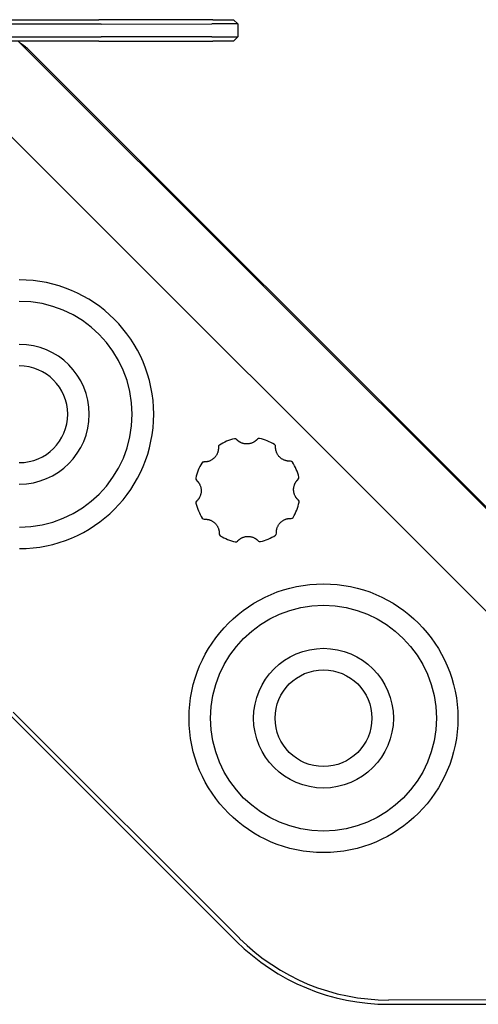
# Model space of a CAD drawing. Units: millimetres. Extents: x -3268 to 2191, y -2066 to 2191.
# Drawn here: x 75 to 288, y -498 to -40 of the extents above; entities that cross this region are included whole.
import ezdxf

# ---------------------------------------------------------------- set-up
doc = ezdxf.new("R2010")
doc.units = ezdxf.units.MM
doc.header["$LTSCALE"] = 80
doc.layers.add('SW_Toestellen', color=2, linetype='Continuous')

msp = doc.modelspace()

# ---------------------------------------------------------------- linework, layer by layer
at = {"layer": 'SW_Toestellen', "color": 7}
for p, q in [((38.58, -39.99), (111.44, -39.97)), ((164.45, -39.95), (111.44, -39.97)), ((164.45, -39.95), (174.06, -39.95)), ((174.06, -39.95), (176.06, -41.95)), ((112.51, -41.97), (37.51, -41.99)), ((112.51, -41.97), (164.05, -41.95)), ((176.06, -41.95), (164.05, -41.95)), ((176.06, -41.95), (176.06, -47.95)), ((26.35, -49.99), (411.5, -434.91)), ((37.51, -47.99), (112.51, -47.97)), ((111.44, -49.97), (38.59, -49.99)), ((74.01, -49.98), (435.32, -411.08)), ((111.44, -49.97), (164.45, -49.95)), ((164.05, -47.95), (112.51, -47.97)), ((164.05, -47.95), (176.06, -47.95)), ((174.06, -49.95), (164.45, -49.95)), ((174.06, -49.95), (176.06, -47.95)), ((402.46, -377.36), (78.74, -53.83)), ((70.23, -363.43), (175.52, -468.66)), ((176.93, -467.24), (71.65, -362.02)), ((308.35, -495.91), (246.24, -495.93)), ((246.24, -497.93), (308.35, -497.91))]:
    msp.add_line(p, q, dxfattribs=at)
at = {"layer": 'SW_Toestellen', "color": 7, "flags": 128}
for points in [[(177.24, -236.54), (177.14, -236.48), (177.05, -236.43), (176.95, -236.38), (176.86, -236.32), (176.78, -236.27), (176.69, -236.21), (176.61, -236.15), (176.53, -236.1), (176.45, -236.04), (176.37, -235.98), (176.3, -235.93), (176.23, -235.87), (176.15, -235.81), (176.08, -235.75), (176.02, -235.69), (175.95, -235.64), (175.89, -235.58), (175.82, -235.52), (175.76, -235.46), (175.7, -235.4), (175.64, -235.34), (175.58, -235.28), (175.52, -235.22), (175.47, -235.16)], [(183.45, -236.48), (183.21, -236.6), (182.97, -236.72), (182.72, -236.82), (182.47, -236.92), (182.21, -237), (181.96, -237.08), (181.69, -237.14), (181.43, -237.19), (181.16, -237.24), (180.89, -237.27), (180.62, -237.29), (180.35, -237.3), (180.08, -237.29), (179.81, -237.28), (179.54, -237.25), (179.27, -237.22), (179.01, -237.17), (178.74, -237.11), (178.48, -237.04), (178.23, -236.96), (177.97, -236.87), (177.73, -236.77), (177.48, -236.66), (177.24, -236.54)], [(185.19, -235.06), (185.14, -235.12), (185.08, -235.19), (185.02, -235.25), (184.97, -235.31), (184.91, -235.37), (184.85, -235.43), (184.78, -235.49), (184.72, -235.55), (184.65, -235.61), (184.59, -235.67), (184.52, -235.73), (184.45, -235.79), (184.38, -235.85), (184.3, -235.91), (184.23, -235.97), (184.15, -236.02), (184.07, -236.08), (183.99, -236.14), (183.9, -236.2), (183.82, -236.25), (183.73, -236.31), (183.64, -236.37), (183.54, -236.42), (183.44, -236.48)], [(166.82, -240.97), (166.74, -241.22), (166.65, -241.48), (166.55, -241.73), (166.44, -241.97), (166.32, -242.21), (166.19, -242.45), (166.05, -242.68), (165.9, -242.91), (165.74, -243.12), (165.57, -243.34), (165.39, -243.54), (165.21, -243.74), (165.02, -243.93), (164.82, -244.11), (164.61, -244.28), (164.39, -244.44), (164.17, -244.6), (163.94, -244.74), (163.71, -244.88), (163.47, -245), (163.23, -245.12), (162.98, -245.22), (162.73, -245.32), (162.47, -245.4)], [(167.05, -238.73), (167.06, -238.82), (167.06, -238.9), (167.07, -238.98), (167.07, -239.07), (167.07, -239.15), (167.07, -239.24), (167.07, -239.33), (167.06, -239.42), (167.06, -239.5), (167.06, -239.59), (167.05, -239.68), (167.04, -239.78), (167.03, -239.87), (167.02, -239.96), (167.01, -240.06), (167, -240.15), (166.98, -240.25), (166.96, -240.35), (166.95, -240.45), (166.92, -240.55), (166.9, -240.65), (166.88, -240.76), (166.85, -240.86), (166.82, -240.97)], [(193.95, -240.71), (193.92, -240.6), (193.89, -240.5), (193.86, -240.4), (193.84, -240.29), (193.81, -240.19), (193.79, -240.09), (193.77, -239.99), (193.76, -239.9), (193.74, -239.8), (193.73, -239.71), (193.72, -239.61), (193.7, -239.52), (193.7, -239.43), (193.69, -239.34), (193.68, -239.25), (193.67, -239.16), (193.67, -239.07), (193.67, -238.99), (193.67, -238.9), (193.67, -238.82), (193.67, -238.73), (193.67, -238.65), (193.67, -238.56), (193.67, -238.48)], [(198.38, -245.06), (198.13, -244.98), (197.87, -244.89), (197.62, -244.79), (197.38, -244.68), (197.14, -244.56), (196.9, -244.43), (196.67, -244.29), (196.44, -244.14), (196.23, -243.98), (196.01, -243.81), (195.81, -243.63), (195.61, -243.45), (195.42, -243.25), (195.24, -243.05), (195.07, -242.84), (194.91, -242.63), (194.75, -242.41), (194.61, -242.18), (194.47, -241.95), (194.35, -241.71), (194.23, -241.47), (194.13, -241.22), (194.03, -240.97), (193.95, -240.71)], [(162.47, -245.4), (162.37, -245.43), (162.26, -245.46), (162.16, -245.49), (162.05, -245.51), (161.95, -245.54), (161.85, -245.56), (161.76, -245.58), (161.66, -245.59), (161.56, -245.61), (161.47, -245.62), (161.38, -245.63), (161.28, -245.65), (161.19, -245.66), (161.1, -245.66), (161.01, -245.67), (160.92, -245.68), (160.84, -245.68), (160.75, -245.68), (160.66, -245.68), (160.58, -245.69), (160.49, -245.68), (160.41, -245.68), (160.33, -245.68), (160.24, -245.68)], [(200.62, -245.29), (200.53, -245.3), (200.45, -245.3), (200.37, -245.3), (200.28, -245.31), (200.2, -245.31), (200.11, -245.31), (200.02, -245.31), (199.93, -245.3), (199.85, -245.3), (199.76, -245.29), (199.67, -245.29), (199.57, -245.28), (199.48, -245.27), (199.39, -245.26), (199.29, -245.25), (199.2, -245.23), (199.1, -245.22), (199, -245.2), (198.9, -245.18), (198.8, -245.16), (198.7, -245.14), (198.59, -245.11), (198.49, -245.09), (198.38, -245.06)], [(156.82, -254.16), (156.89, -254.21), (156.95, -254.27), (157.01, -254.33), (157.07, -254.38), (157.13, -254.44), (157.19, -254.5), (157.25, -254.57), (157.31, -254.63), (157.37, -254.7), (157.43, -254.76), (157.49, -254.83), (157.55, -254.9), (157.61, -254.97), (157.67, -255.05), (157.73, -255.12), (157.79, -255.2), (157.84, -255.28), (157.9, -255.36), (157.96, -255.45), (158.02, -255.53), (158.07, -255.62), (158.13, -255.71), (158.18, -255.81), (158.24, -255.91)], [(158.24, -255.9), (158.36, -256.14), (158.48, -256.38), (158.58, -256.63), (158.68, -256.88), (158.77, -257.14), (158.84, -257.4), (158.9, -257.66), (158.96, -257.92), (159, -258.19), (159.03, -258.46), (159.05, -258.73), (159.06, -259), (159.05, -259.27), (159.04, -259.54), (159.01, -259.81), (158.98, -260.08), (158.93, -260.34), (158.87, -260.61), (158.8, -260.87), (158.72, -261.12), (158.63, -261.38), (158.53, -261.63), (158.42, -261.87), (158.3, -262.11)], [(202.87, -261.69), (202.75, -261.45), (202.63, -261.21), (202.53, -260.96), (202.43, -260.71), (202.35, -260.45), (202.27, -260.19), (202.21, -259.93), (202.16, -259.66), (202.11, -259.4), (202.08, -259.13), (202.06, -258.86), (202.06, -258.59), (202.06, -258.32), (202.07, -258.05), (202.1, -257.78), (202.13, -257.51), (202.18, -257.25), (202.24, -256.98), (202.31, -256.72), (202.39, -256.46), (202.48, -256.21), (202.58, -255.96), (202.69, -255.72), (202.81, -255.48)], [(202.81, -255.48), (202.87, -255.38), (202.92, -255.29), (202.97, -255.19), (203.03, -255.1), (203.08, -255.02), (203.14, -254.93), (203.2, -254.85), (203.25, -254.77), (203.31, -254.69), (203.37, -254.61), (203.42, -254.54), (203.48, -254.46), (203.54, -254.39), (203.6, -254.32), (203.66, -254.26), (203.71, -254.19), (203.77, -254.12), (203.83, -254.06), (203.89, -254), (203.95, -253.94), (204.01, -253.88), (204.07, -253.82), (204.13, -253.76), (204.2, -253.71)], [(158.3, -262.11), (158.25, -262.21), (158.19, -262.3), (158.14, -262.4), (158.08, -262.49), (158.03, -262.57), (157.97, -262.66), (157.92, -262.74), (157.86, -262.82), (157.8, -262.9), (157.75, -262.98), (157.69, -263.05), (157.63, -263.12), (157.57, -263.2), (157.51, -263.27), (157.46, -263.33), (157.4, -263.4), (157.34, -263.47), (157.28, -263.53), (157.22, -263.59), (157.16, -263.65), (157.1, -263.71), (157.04, -263.77), (156.98, -263.83), (156.92, -263.88)], [(204.29, -263.43), (204.23, -263.38), (204.16, -263.32), (204.1, -263.26), (204.04, -263.2), (203.98, -263.14), (203.92, -263.08), (203.86, -263.02), (203.8, -262.96), (203.74, -262.89), (203.68, -262.83), (203.62, -262.76), (203.56, -262.69), (203.5, -262.61), (203.44, -262.54), (203.38, -262.47), (203.33, -262.39), (203.27, -262.31), (203.21, -262.23), (203.15, -262.14), (203.1, -262.06), (203.04, -261.97), (202.98, -261.88), (202.93, -261.78), (202.87, -261.68)], [(160.5, -272.3), (160.58, -272.29), (160.66, -272.29), (160.75, -272.28), (160.83, -272.28), (160.92, -272.28), (161, -272.28), (161.09, -272.28), (161.18, -272.29), (161.27, -272.29), (161.36, -272.29), (161.45, -272.3), (161.54, -272.31), (161.63, -272.32), (161.72, -272.33), (161.82, -272.34), (161.91, -272.35), (162.01, -272.37), (162.11, -272.39), (162.21, -272.41), (162.31, -272.43), (162.41, -272.45), (162.52, -272.47), (162.63, -272.5), (162.73, -272.53)], [(162.73, -272.53), (162.99, -272.61), (163.24, -272.7), (163.49, -272.8), (163.73, -272.91), (163.98, -273.03), (164.21, -273.16), (164.44, -273.3), (164.67, -273.45), (164.89, -273.61), (165.1, -273.78), (165.3, -273.96), (165.5, -274.14), (165.69, -274.33), (165.87, -274.54), (166.04, -274.74), (166.2, -274.96), (166.36, -275.18), (166.5, -275.41), (166.64, -275.64), (166.76, -275.88), (166.88, -276.12), (166.98, -276.37), (167.08, -276.62), (167.16, -276.88)], [(194.29, -276.62), (194.37, -276.36), (194.46, -276.11), (194.56, -275.86), (194.67, -275.62), (194.79, -275.38), (194.92, -275.14), (195.06, -274.91), (195.21, -274.68), (195.37, -274.46), (195.54, -274.25), (195.72, -274.05), (195.9, -273.85), (196.1, -273.66), (196.3, -273.48), (196.51, -273.31), (196.72, -273.15), (196.94, -272.99), (197.17, -272.85), (197.4, -272.71), (197.64, -272.59), (197.89, -272.47), (198.13, -272.37), (198.38, -272.27), (198.64, -272.19)], [(198.64, -272.19), (198.75, -272.16), (198.85, -272.13), (198.96, -272.1), (199.06, -272.08), (199.16, -272.05), (199.26, -272.03), (199.36, -272.01), (199.45, -272), (199.55, -271.98), (199.64, -271.97), (199.74, -271.95), (199.83, -271.94), (199.92, -271.93), (200.01, -271.93), (200.1, -271.92), (200.19, -271.91), (200.28, -271.91), (200.36, -271.91), (200.45, -271.9), (200.53, -271.9), (200.62, -271.9), (200.7, -271.91), (200.79, -271.91), (200.87, -271.91)], [(167.16, -276.88), (167.19, -276.98), (167.22, -277.09), (167.25, -277.19), (167.28, -277.3), (167.3, -277.4), (167.32, -277.5), (167.34, -277.59), (167.35, -277.69), (167.37, -277.79), (167.38, -277.88), (167.4, -277.97), (167.41, -278.07), (167.42, -278.16), (167.43, -278.25), (167.43, -278.34), (167.44, -278.43), (167.44, -278.51), (167.44, -278.6), (167.45, -278.69), (167.45, -278.77), (167.45, -278.86), (167.45, -278.94), (167.44, -279.03), (167.44, -279.11)], [(194.06, -278.85), (194.05, -278.77), (194.05, -278.69), (194.05, -278.6), (194.04, -278.52), (194.04, -278.43), (194.04, -278.35), (194.04, -278.26), (194.05, -278.17), (194.05, -278.08), (194.06, -277.99), (194.06, -277.9), (194.07, -277.81), (194.08, -277.72), (194.09, -277.63), (194.1, -277.53), (194.12, -277.44), (194.13, -277.34), (194.15, -277.24), (194.17, -277.14), (194.19, -277.04), (194.21, -276.94), (194.24, -276.83), (194.26, -276.73), (194.29, -276.62)], [(175.92, -282.53), (175.97, -282.46), (176.03, -282.4), (176.09, -282.34), (176.15, -282.28), (176.21, -282.22), (176.27, -282.16), (176.33, -282.1), (176.39, -282.04), (176.46, -281.98), (176.53, -281.92), (176.59, -281.86), (176.66, -281.8), (176.74, -281.74), (176.81, -281.68), (176.88, -281.62), (176.96, -281.56), (177.04, -281.51), (177.12, -281.45), (177.21, -281.39), (177.29, -281.33), (177.38, -281.28), (177.48, -281.22), (177.57, -281.17), (177.67, -281.11)], [(177.67, -281.11), (177.9, -280.99), (178.14, -280.87), (178.39, -280.77), (178.64, -280.67), (178.9, -280.58), (179.16, -280.51), (179.42, -280.45), (179.69, -280.39), (179.95, -280.35), (180.22, -280.32), (180.49, -280.3), (180.76, -280.29), (181.03, -280.3), (181.3, -280.31), (181.57, -280.34), (181.84, -280.37), (182.11, -280.42), (182.37, -280.48), (182.63, -280.55), (182.89, -280.63), (183.14, -280.72), (183.39, -280.82), (183.63, -280.93), (183.87, -281.05)], [(183.87, -281.05), (183.97, -281.1), (184.06, -281.16), (184.16, -281.21), (184.25, -281.27), (184.33, -281.32), (184.42, -281.38), (184.5, -281.43), (184.58, -281.49), (184.66, -281.55), (184.74, -281.6), (184.81, -281.66), (184.89, -281.72), (184.96, -281.78), (185.03, -281.84), (185.1, -281.89), (185.16, -281.95), (185.23, -282.01), (185.29, -282.07), (185.35, -282.13), (185.41, -282.19), (185.47, -282.25), (185.53, -282.31), (185.59, -282.37), (185.64, -282.43)]]:
    msp.add_lwpolyline(points, dxfattribs=at)
at = {"layer": 'SW_Toestellen', "color": 7}
for radius in [62.5, 52.5, 32.5, 22.5]:
    msp.add_circle((215.94, -364.85), radius, dxfattribs=at)
for centre, radius, start, end in [((64.61, -67.98), 20, 45.017, 59.2751), ((74.48, -223.47), 62.5, 270.017, 90.017), ((74.48, -223.47), 52.5, 270.017, 90.017), ((74.48, -223.47), 32.5, 270.017, 90.017), ((74.48, -223.47), 22.5, 270.017, 90.017), ((168.05, -238.67), 1, 121.8511, 183.9718), ((180.56, -258.79), 24.7, 104.2429, 121.8511), ((174.73, -235.83), 1, 42.1222, 104.2429), ((185.95, -235.72), 1, 76.8511, 138.9718), ((180.56, -258.79), 24.7, 59.2429, 76.8511), ((192.67, -238.43), 1, 357.1222, 59.2429), ((180.56, -258.79), 24.7, 149.2429, 166.8511), ((160.19, -246.68), 1, 87.1222, 149.2429), ((200.68, -246.29), 1, 31.8511, 93.9718), ((180.56, -258.79), 24.7, 14.2429, 31.8511), ((157.48, -253.4), 1, 166.8511, 228.9718), ((203.52, -252.96), 1, 312.1222, 14.2429), ((157.59, -264.62), 1, 132.1222, 194.2429), ((180.56, -258.79), 24.7, 194.2429, 211.8511), ((180.56, -258.79), 24.7, 329.2429, 346.8511), ((203.63, -264.18), 1, 346.8511, 48.9718), ((160.43, -271.3), 1, 211.8511, 273.9718), ((200.92, -270.91), 1, 267.1222, 329.2429), ((168.44, -279.16), 1, 177.1222, 239.2429), ((193.06, -278.92), 1, 301.8511, 3.9718), ((180.56, -258.79), 24.7, 239.2429, 256.8511), ((175.17, -281.87), 1, 256.8511, 318.9718), ((186.39, -281.76), 1, 222.1222, 284.2429), ((180.56, -258.79), 24.7, 284.2429, 301.8511), ((246.21, -397.93), 100, 225.017, 270.017), ((246.21, -397.93), 98, 225.017, 270.017)]:
    msp.add_arc(centre, radius, start, end, dxfattribs=at)

doc.saveas('drawing.dxf')
